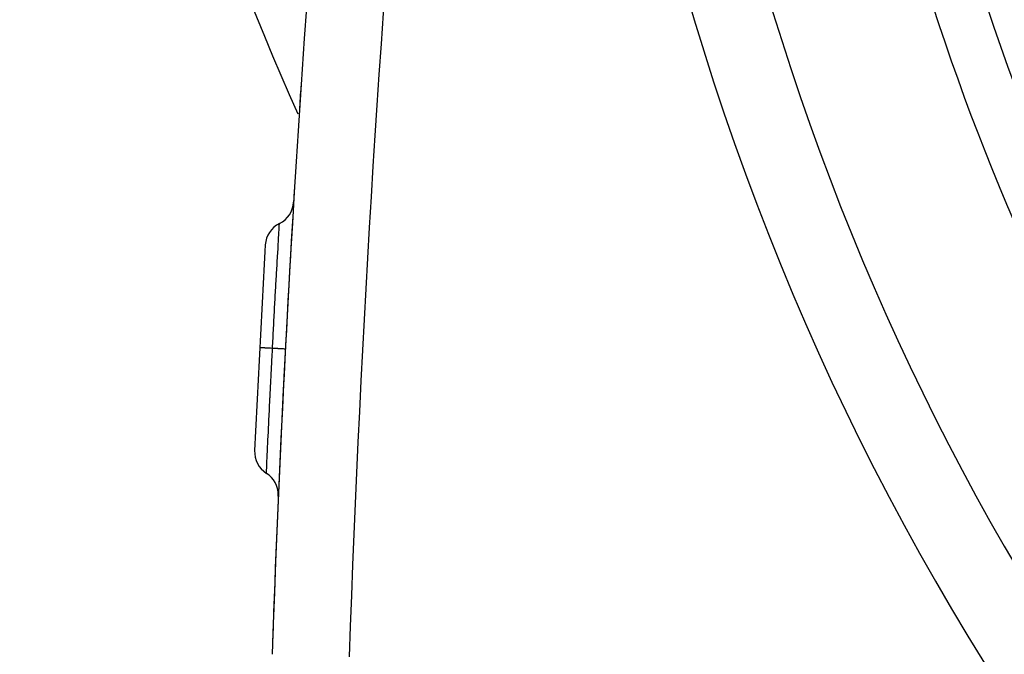
# Model space of a CAD drawing. Extents: x 24 to 1347, y -773 to 283.
# Drawn here: x 1097 to 1135, y -309 to -285 of the extents above; entities that cross this region are included whole.
import ezdxf

# ---------------------------------------------------------------- set-up
doc = ezdxf.new("R2010")
doc.units = 0
doc.linetypes.add('DASHED', pattern=[11.05, 8.7, -2.35])
doc.layers.get('0').update_dxf_attribs({"linetype": 'CONTINUOUS'})
doc.layers.add('NEVIDI', color=4, linetype='DASHED')

msp = doc.modelspace()

# ---------------------------------------------------------------- linework, layer by layer
at = {"color": 2}
msp.add_line((1107.947173, -287.204683), (1107.949404, -287.204832), dxfattribs=at)
for centre, radius, start, end in [((1806.397423, -333.752774), 700, 165.429196, 178), ((1221.998783, -237.40415), 125, 180, 204.01661), ((1221.998783, -255.20415), 94, 186.932919, 216.153531), ((1221.998783, -255.20415), 100, 186.908539, 353.091461), ((1806.397423, -333.752774), 700, 176.187171, 176.264414), ((1806.397423, -333.752774), 700, 176.445156, 177.959972), ((1106.66254, -291.656525), 1, 296.628024, 356.557226), ((1107.558933, -293.444395), 1, 116.628038, 176.698898), ((1806.397423, -333.752774), 701, 176.698888, 177.026338), ((1806.397423, -333.752774), 701, 177.026357, 177.3538), ((1107.143856, -301.434832), 1, 177.353775, 237.42466), ((1106.06704, -303.120201), 1, 0, 57.424661), ((1106.06704, -303.120201), 1, 357.495469, 360)]:
    msp.add_arc(centre, radius, start, end, dxfattribs=at)
at = {"layer": 'NEVIDI', "color": 7, "linetype": 'CONTINUOUS'}
for p, q in [((1107.088536, -292.927529), (1107.097579, -292.773298)), ((1107.097592, -292.773074), (1107.098356, -292.760092)), ((1107.098356, -292.760092), (1107.098773, -292.753011)), ((1107.098773, -292.753011), (1107.1052, -292.644097)), ((1107.105214, -292.643855), (1107.10572, -292.6353)), ((1107.10572, -292.6353), (1107.105943, -292.63153)), ((1107.105943, -292.63153), (1107.109574, -292.570129)), ((1107.109593, -292.569817), (1107.109815, -292.566054)), ((1107.109815, -292.566054), (1107.109897, -292.564666)), ((1107.109897, -292.564666), (1107.110737, -292.55046)), ((1107.059678, -293.423091), (1107.073322, -293.188261)), ((1107.073322, -293.188261), (1107.0734, -293.186917)), ((1107.0734, -293.186917), (1107.074678, -293.164976)), ((1107.074678, -293.164976), (1107.075449, -293.151732)), ((1107.075449, -293.151732), (1107.086882, -292.955803)), ((1107.086882, -292.955803), (1107.086952, -292.954611)), ((1107.086952, -292.954611), (1107.087984, -292.936954)), ((1107.087984, -292.936954), (1107.088536, -292.927529)), ((1107.041331, -293.741363), (1107.056954, -293.470142)), ((1107.056954, -293.470142), (1107.057014, -293.469118)), ((1107.057014, -293.469118), (1107.058476, -293.443847)), ((1107.058476, -293.443847), (1107.059678, -293.423091)), ((1107.020938, -294.098763), (1107.038029, -293.798978)), ((1107.038029, -293.798978), (1107.038124, -293.79731)), ((1107.038124, -293.79731), (1107.039741, -293.769086)), ((1107.039741, -293.769086), (1107.041331, -293.741363)), ((1106.998732, -294.491442), (1107.017124, -294.165957)), ((1107.017124, -294.165957), (1107.017218, -294.164303)), ((1107.017218, -294.164303), (1107.018994, -294.132996)), ((1107.018994, -294.132996), (1107.020938, -294.098763)), ((1106.974738, -294.920077), (1106.994329, -294.569756)), ((1106.994329, -294.569756), (1106.994419, -294.568144)), ((1106.994419, -294.568144), (1106.99636, -294.533617)), ((1106.99636, -294.533617), (1106.998732, -294.491442)), ((1106.949543, -295.375691), (1106.969761, -295.009613)), ((1106.969761, -295.009613), (1106.969845, -295.008099)), ((1106.969845, -295.008099), (1106.971922, -294.970714)), ((1106.971922, -294.970714), (1106.974738, -294.920077)), ((1106.923591, -295.851069), (1106.944154, -295.473898)), ((1106.944154, -295.473898), (1106.944229, -295.472536)), ((1106.944229, -295.472536), (1106.94639, -295.43312)), ((1106.94639, -295.43312), (1106.949543, -295.375691)), ((1106.920038, -295.916621), (1106.923591, -295.851069)), ((1106.896808, -296.348106), (1106.917732, -295.95922)), ((1106.917784, -295.958267), (1106.920038, -295.916621)), ((1106.869758, -296.857167), (1106.890553, -296.465193)), ((1106.890592, -296.464457), (1106.89291, -296.421024)), ((1106.89291, -296.421024), (1106.896808, -296.348106)), ((1106.842917, -297.369492), (1106.863311, -296.979565)), ((1106.863324, -296.979318), (1106.86565, -296.935118)), ((1106.86565, -296.935118), (1106.869758, -296.857167)), ((1106.346585, -297.38759), (1106.341366, -297.387322)), ((1106.34886, -297.387708), (1106.346585, -297.38759)), ((1106.351753, -297.387858), (1106.349107, -297.387721)), ((1106.369777, -297.388791), (1106.351753, -297.387858)), ((1106.374255, -297.389024), (1106.369777, -297.388791)), ((1106.379969, -297.38932), (1106.375215, -297.389073)), ((1106.41105, -297.390933), (1106.379969, -297.38932)), ((1106.417062, -297.391245), (1106.41105, -297.390933)), ((1106.419367, -297.391365), (1106.417062, -297.391245)), ((1106.425584, -297.391688), (1106.419367, -297.391365)), ((1106.469614, -297.393975), (1106.425584, -297.391688)), ((1106.476614, -297.394339), (1106.469614, -297.393975)), ((1106.480661, -297.394549), (1106.476614, -297.394339)), ((1106.48771, -297.394915), (1106.480661, -297.394549)), ((1106.544407, -297.39786), (1106.48771, -297.394915)), ((1106.551813, -297.398244), (1106.544407, -297.39786)), ((1106.55798, -297.398564), (1106.551813, -297.398244)), ((1106.565251, -297.398942), (1106.55798, -297.398564)), ((1106.633997, -297.402509), (1106.565251, -297.398942)), ((1106.641101, -297.402878), (1106.633997, -297.402509)), ((1106.649718, -297.403325), (1106.641101, -297.402878)), ((1106.656827, -297.403694), (1106.649718, -297.403325)), ((1106.736775, -297.407843), (1106.656827, -297.403694)), ((1106.743179, -297.408176), (1106.736775, -297.407843)), ((1106.75448, -297.408763), (1106.743179, -297.408176)), ((1106.760754, -297.409089), (1106.75448, -297.408763)), ((1106.840642, -297.41324), (1106.760754, -297.409089)), ((1106.821557, -297.782599), (1106.840643, -297.413246)), ((1106.840643, -297.413247), (1106.842917, -297.369492)), ((1106.849255, -297.413694), (1106.840643, -297.413247)), ((1106.925006, -297.417626), (1106.849255, -297.413694)), ((1106.9423, -297.418525), (1106.925006, -297.417626)), ((1106.959518, -297.419419), (1106.9423, -297.418525)), ((1107.027961, -297.422976), (1106.959518, -297.419419)), ((1107.043394, -297.423778), (1107.027961, -297.422976)), ((1107.05858, -297.424567), (1107.043394, -297.423778)), ((1107.11847, -297.42768), (1107.05858, -297.424567)), ((1107.131765, -297.428371), (1107.11847, -297.42768)), ((1107.144799, -297.429048), (1107.131765, -297.428371)), ((1107.195227, -297.431668), (1107.144799, -297.429048)), ((1106.818064, -297.850634), (1106.82033, -297.806491)), ((1106.82033, -297.806491), (1106.821557, -297.782599)), ((1107.206175, -297.432237), (1107.195227, -297.431668)), ((1107.216717, -297.432785), (1107.206175, -297.432237)), ((1107.256633, -297.434858), (1107.216717, -297.432785)), ((1107.265082, -297.435297), (1107.256633, -297.434858)), ((1107.273021, -297.435709), (1107.265082, -297.435297)), ((1107.30172, -297.4372), (1107.273021, -297.435709)), ((1107.307413, -297.437495), (1107.30172, -297.4372)), ((1107.312625, -297.437766), (1107.307413, -297.437495)), ((1107.329633, -297.43865), (1107.312625, -297.437766)), ((1107.332516, -297.4388), (1107.329633, -297.43865)), ((1107.3349, -297.438924), (1107.332516, -297.4388)), ((1107.339919, -297.439184), (1107.3349, -297.438924)), ((1106.795352, -298.296188), (1106.818038, -297.851129)), ((1106.769927, -298.801908), (1106.791739, -298.367599)), ((1106.791739, -298.367599), (1106.791984, -298.362751)), ((1106.791984, -298.362751), (1106.793971, -298.32347)), ((1106.793971, -298.32347), (1106.795352, -298.296188)), ((1106.745536, -299.294229), (1106.766367, -298.873339)), ((1106.766367, -298.873339), (1106.766665, -298.867349)), ((1106.766665, -298.867349), (1106.768495, -298.830629)), ((1106.768495, -298.830629), (1106.769927, -298.801908)), ((1106.742468, -299.356665), (1106.744393, -299.31748)), ((1106.744393, -299.31748), (1106.745536, -299.294229)), ((1106.722682, -299.762259), (1106.742389, -299.358266)), ((1106.742389, -299.358266), (1106.742468, -299.356665)), ((1106.70147, -300.203061), (1106.719782, -299.822168)), ((1106.719782, -299.822168), (1106.719865, -299.82045)), ((1106.719865, -299.82045), (1106.721668, -299.7832)), ((1106.721668, -299.7832), (1106.722682, -299.762259)), ((1106.681891, -300.615128), (1106.698673, -300.261626)), ((1106.698673, -300.261626), (1106.698865, -300.257601)), ((1106.698865, -300.257601), (1106.700417, -300.225095)), ((1106.700417, -300.225095), (1106.70147, -300.203061)), ((1106.664376, -300.987462), (1106.679534, -300.66503)), ((1106.679534, -300.66503), (1106.681106, -300.631751)), ((1106.681106, -300.631751), (1106.681891, -300.615128)), ((1106.649014, -301.318411), (1106.662296, -301.031978)), ((1106.662312, -301.031647), (1106.663713, -301.001635)), ((1106.663713, -301.001635), (1106.664376, -300.987462)), ((1106.624864, -301.846594), (1106.63426, -301.640498)), ((1106.634271, -301.640251), (1106.635287, -301.618003)), ((1106.635287, -301.618003), (1106.635773, -301.607362)), ((1106.635773, -301.607362), (1106.647115, -301.35967)), ((1106.647115, -301.35967), (1106.647209, -301.357622)), ((1106.647209, -301.357622), (1106.648327, -301.333332)), ((1106.648327, -301.333332), (1106.649014, -301.318411)), ((1106.616338, -302.034383), (1106.623665, -301.87295)), ((1106.623692, -301.872355), (1106.624511, -301.85436)), ((1106.624511, -301.85436), (1106.624864, -301.846594)), ((1106.605448, -302.277517), (1106.606315, -302.258165)), ((1106.606328, -302.257876), (1106.606516, -302.253668)), ((1106.606516, -302.253668), (1106.606593, -302.251961)), ((1106.606593, -302.251961), (1106.60963, -302.183842)), ((1106.609632, -302.183793), (1106.61003, -302.174864)), ((1106.61003, -302.174864), (1106.610223, -302.170511)), ((1106.610223, -302.170511), (1106.615399, -302.055164)), ((1106.615426, -302.054565), (1106.616017, -302.041492)), ((1106.616017, -302.041492), (1106.616338, -302.034383))]:
    msp.add_line(p, q, dxfattribs=at)
for centre, radius, start, end in [((1806.397423, -333.752774), 697, 165.429196, 178), ((1221.998783, -255.20415), 92, 146.245659, 213.754341), ((1221.998783, -255.20415), 103, 180, 360)]:
    msp.add_arc(centre, radius, start, end, dxfattribs=at)

doc.saveas('drawing.dxf')
